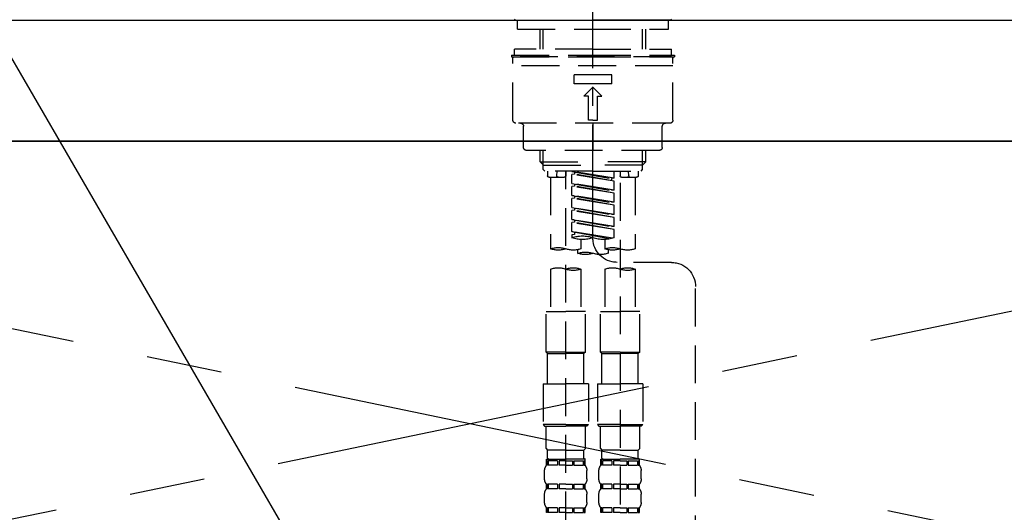
# Model space of a CAD drawing. Extents: x 27948 to 54421, y -25 to 8845.
# Drawn here: x 29358 to 29684, y 2865 to 3028 of the extents above; entities that cross this region are included whole.
import ezdxf

# ---------------------------------------------------------------- set-up
doc = ezdxf.new("R2010")
doc.units = 0
doc.header["$LTSCALE"] = 50
doc.header["$MEASUREMENT"] = 0
for name, pattern in [('CENTER', [2, 1.25, -0.25, 0.25, -0.25]), ('CENTER2', [1.125, 0.75, -0.125, 0.125, -0.125]), ('DASHED', [0.75, 0.5, -0.25]), ('HIDDEN', [0.375, 0.25, -0.125])]:
    doc.linetypes.add(name, pattern=pattern)
doc.layers.get('0').update_dxf_attribs({"linetype": 'CONTINUOUS'})
for name, color, linetype in [('120-キャビネット（外）', 7, 'CONTINUOUS'), ('123-扉向き', 231, 'CENTER'), ('126-甲板', 2, 'CONTINUOUS'), ('150-機器', 8, 'CONTINUOUS'), ('160-文字', 254, 'CONTINUOUS'), ('161-番号', 110, 'CONTINUOUS')]:
    doc.layers.add(name, color=color, linetype=linetype)
doc.styles.add('KH001', font='txt')
doc.dimstyles.new('KH1xx030', dxfattribs={"dimscale": 30, "dimtxt": 2, "dimasz": 0.6, "dimexe": 0.3, "dimexo": 1.2, "dimgap": 0.5, "dimtad": 3, "dimdec": 1, "dimdsep": 46, "dimlunit": 6, "dimtxsty": 'KH001', "dimblk": 'DOT', "dimcen": 1, "dimdle": 1, "dimclrd": 256, "dimclre": 256, "dimclrt": 256, "dimadec": 0, "dimazin": 0, "dimtfac": 1, "dimtdec": 1, "dimtix": 1, "dimtmove": 2, "dimatfit": 3, "dimldrblk": 'CLOSEDBLANK', "dimfxl": 1, "dimtolj": 1, "dimtzin": 0, "dimlwd": -1, "dimlwe": -1, "dimarcsym": 0})

# ---------------------------------------------------------------- blocks, each defined once
blk = doc.blocks.new('F402_S')
at = {"layer": '150-機器', "color": 161, "linetype": 'CENTER2'}
blk.add_line((0, -72.08), (0, 259.91), dxfattribs=at)
at = {"layer": '150-機器', "color": 13, "linetype": 'Continuous'}
for p, q in [((-25.63, 0), (-25.93, 0.3)), ((-25.63, 0), (0, 0)), ((25.63, 0), (0, 0)), ((25.93, 0.3), (25.63, 0))]:
    blk.add_line(p, q, dxfattribs=at)
at = {"layer": '150-機器', "color": 13, "linetype": 'DASHED', "ltscale": 0.5}
for p, q in [((-24.93, -2.99), (-24.93, 0)), ((24.93, -2.99), (24.93, 0)), ((0, -2.99), (-24.93, -2.99)), ((-17.45, -9.63), (-17.45, -2.99)), ((-16.44, -9.63), (-16.44, -2.99)), ((24.93, -2.99), (0, -2.99)), ((16.44, -9.63), (16.44, -2.99)), ((17.45, -9.63), (17.45, -2.99)), ((0, -9.63), (-25.93, -9.63)), ((-25.93, -11.63), (-25.93, -9.63)), ((0, -9.63), (25.93, -9.63)), ((25.93, -11.63), (25.93, -9.63)), ((0, -11.63), (-26.93, -11.63)), ((-26.93, -11.63), (-26.93, -12.12)), ((0, -12.12), (-26.93, -12.12)), ((-26.43, -33.07), (-26.43, -12.62)), ((-25.93, -12.12), (25.93, -12.12)), ((26.93, -11.63), (0, -11.63)), ((26.93, -12.12), (0, -12.12)), ((26.43, -33.07), (26.43, -12.62)), ((26.93, -11.63), (26.93, -12.12)), ((-26.43, -15.12), (26.43, -15.12)), ((-6.23, -21.1), (-6.23, -18.11)), ((-6.23, -18.11), (6.23, -18.11)), ((6.23, -21.1), (6.23, -18.11)), ((-6.23, -21.1), (6.23, -21.1)), ((-2.99, -25.09), (0, -22.1)), ((2.99, -25.09), (0, -22.1)), ((-1.5, -25.09), (-2.99, -25.09)), ((-1.5, -33.07), (-1.5, -25.09)), ((1.5, -25.09), (2.99, -25.09)), ((1.5, -33.07), (1.5, -25.09)), ((-25.43, -34.07), (25.43, -34.07)), ((-22.94, -42.05), (-22.94, -35.06)), ((0, -33.07), (-1.5, -33.07)), ((0, -33.07), (1.5, -33.07)), ((0, -34.07), (0, -43.04)), ((22.94, -42.05), (22.94, -35.06)), ((-21.94, -43.04), (21.94, -43.04)), ((-17.45, -46.88), (-17.45, -43.04)), ((-16.44, -47.87), (-16.44, -43.04)), ((16.44, -47.87), (16.44, -43.04)), ((17.45, -46.88), (17.45, -43.04)), ((-17.45, -46.88), (0, -46.88)), ((-16.46, -47.87), (-17.45, -46.88)), ((-16.44, -47.89), (0, -47.89)), ((-16.41, -49.37), (-16.41, -47.87)), ((17.45, -46.88), (0, -46.88)), ((16.44, -47.89), (0, -47.89)), ((16.41, -49.37), (16.41, -47.87)), ((16.46, -47.87), (17.45, -46.88)), ((-15.91, -49.87), (-16.41, -49.37)), ((0, -49.87), (-15.96, -49.87)), ((-14.96, -49.87), (-14.96, -51.46)), ((-9.47, -51.96), (-14.46, -51.96)), ((-13.96, -51.96), (-13.96, -75.59)), ((-11.92, -51.42), (-11.79, -49.87)), ((-8.98, -49.87), (-8.98, -51.46)), ((-6.98, -52.23), (-6.98, -49.87)), ((-6.98, -52.23), (6.98, -49.98)), ((-6.98, -53.23), (6.13, -50.87)), ((-6.98, -53.23), (6.98, -50.98)), ((6.98, -49.98), (-6.13, -52.34)), ((0, -49.87), (15.91, -49.87)), ((6.13, -50.13), (6.13, -50.87)), ((6.13, -50.87), (6.98, -50.98)), ((6.13, -50.87), (6.98, -50.98)), ((6.13, -50.87), (6.98, -50.98)), ((6.98, -53.97), (6.98, -50.98)), ((6.98, -53.97), (6.98, -50.98)), ((8.98, -49.87), (8.98, -51.46)), ((8.98, -168.36), (8.98, -49.87)), ((14.46, -51.96), (9.47, -51.96)), ((11.92, -51.42), (11.79, -49.87)), ((13.96, -51.96), (13.96, -75.59)), ((14.96, -49.87), (14.96, -51.46)), ((15.91, -49.87), (16.41, -49.37)), ((-8.98, -53.83), (-8.98, -168.99)), ((-6.98, -52.23), (-6.13, -52.34)), ((-6.98, -56.22), (-6.98, -53.23)), ((-6.98, -56.22), (6.98, -53.97)), ((-6.98, -57.22), (6.13, -54.86)), ((-6.98, -57.22), (6.98, -54.96)), ((-6.13, -52.34), (-6.13, -53.08)), ((6.98, -53.97), (-6.13, -56.32)), ((6.13, -54.12), (6.13, -54.86)), ((6.13, -54.12), (6.13, -54.86)), ((6.13, -54.86), (6.98, -54.96)), ((6.13, -54.86), (6.98, -54.96)), ((6.98, -57.96), (6.98, -54.96)), ((6.98, -57.96), (6.98, -54.96)), ((-6.98, -56.22), (-6.13, -56.32)), ((-6.98, -60.21), (-6.98, -57.22)), ((-6.98, -60.21), (6.98, -57.96)), ((6.98, -57.96), (-6.13, -60.31)), ((6.13, -58.09), (6.13, -58.85)), ((6.13, -58.11), (6.13, -58.85)), ((6.13, -58.11), (6.13, -58.85)), ((6.18, -58.09), (6.98, -57.96)), ((-6.98, -61.21), (6.13, -58.85)), ((-6.98, -61.21), (6.98, -58.95)), ((-6.98, -60.21), (-6.13, -60.31)), ((-6.98, -64.2), (-6.98, -61.21)), ((6.13, -58.85), (6.98, -58.95)), ((6.13, -58.85), (6.98, -58.95)), ((6.13, -58.85), (6.98, -58.95)), ((6.98, -61.95), (6.98, -58.95)), ((6.98, -61.95), (6.98, -58.95)), ((-6.98, -64.2), (6.98, -61.95)), ((-6.98, -65.2), (6.13, -62.84)), ((-6.98, -65.2), (6.98, -62.94)), ((-6.98, -64.2), (-6.13, -64.3)), ((6.98, -61.95), (-6.13, -64.3)), ((6.13, -62.1), (6.13, -62.84)), ((6.13, -62.1), (6.13, -62.84)), ((6.13, -62.84), (6.98, -62.94)), ((6.13, -62.84), (6.98, -62.94)), ((6.98, -65.94), (6.98, -62.94)), ((6.98, -65.94), (6.98, -62.94)), ((-6.98, -68.19), (-6.98, -65.2)), ((-6.98, -68.19), (6.98, -65.94)), ((-6.98, -69.18), (6.13, -66.83)), ((-6.98, -69.18), (6.98, -66.93)), ((-6.98, -68.19), (-6.13, -68.29)), ((6.98, -65.94), (-6.13, -68.29)), ((6.13, -66.07), (6.13, -66.83)), ((6.13, -66.09), (6.13, -66.83)), ((6.13, -66.09), (6.13, -66.83)), ((6.13, -66.83), (6.98, -66.93)), ((6.13, -66.83), (6.98, -66.93)), ((6.18, -66.06), (6.98, -65.94)), ((6.98, -69.92), (6.98, -66.93)), ((6.98, -69.92), (6.98, -66.93)), ((-6.98, -71.92), (-6.98, -69.18)), ((-6.45, -72.09), (6.98, -69.92)), ((6.98, -69.92), (-5.89, -72.24)), ((6.13, -70.06), (6.13, -70.82)), ((6.13, -70.08), (6.13, -70.82)), ((6.13, -70.08), (6.13, -70.82)), ((6.13, -70.82), (6.98, -70.92)), ((6.13, -70.82), (6.98, -70.92)), ((6.18, -70.05), (6.98, -69.92)), ((6.98, -70.92), (6.98, -71.92)), ((-3.99, -72.51), (-3.99, -75.59)), ((3.99, -72.51), (3.99, -75.59)), ((-4.99, -75.86), (-4.99, -77.09)), ((4.99, -77.09), (4.99, -75.86)), ((-25.94, -80.08), (-7.97, -80.06)), ((-13.96, -82.3), (-13.96, -96.27)), ((-3.99, -82.3), (-3.99, -96.27)), ((3.99, -82.3), (3.99, -96.27)), ((13.96, -82.3), (13.96, -96.27)), ((-33.91, -326.25), (-33.91, -88.06)), ((-15.46, -109.74), (-15.46, -96.27)), ((-15.46, -96.27), (-8.98, -96.27)), ((-2.49, -96.27), (-8.98, -96.27)), ((-2.49, -109.74), (-2.49, -96.27)), ((2.49, -109.74), (2.49, -96.27)), ((2.49, -96.27), (8.98, -96.27)), ((15.46, -96.27), (8.98, -96.27)), ((15.46, -109.74), (15.46, -96.27)), ((-8.98, -109.74), (-15.46, -109.74)), ((-15.46, -109.74), (-14.96, -110.24)), ((-14.96, -110.24), (-8.98, -110.24)), ((-14.96, -120.21), (-14.96, -110.24)), ((-8.98, -109.74), (-2.49, -109.74)), ((-2.99, -110.24), (-8.98, -110.24)), ((-2.49, -109.74), (-2.99, -110.24)), ((-2.99, -120.21), (-2.99, -110.24)), ((8.98, -109.74), (2.49, -109.74)), ((2.49, -109.74), (2.99, -110.24)), ((2.99, -110.24), (8.98, -110.24)), ((2.99, -120.21), (2.99, -110.24)), ((8.98, -109.74), (15.46, -109.74)), ((14.96, -110.24), (8.98, -110.24)), ((15.46, -109.74), (14.96, -110.24)), ((14.96, -120.21), (14.96, -110.24)), ((-16.46, -120.21), (-8.98, -120.21)), ((-16.46, -120.21), (-16.46, -133.67)), ((-1.5, -120.21), (-8.98, -120.21)), ((-1.5, -120.21), (-1.5, -133.67)), ((1.5, -120.21), (8.98, -120.21)), ((1.5, -120.21), (1.5, -133.67)), ((16.46, -120.21), (8.98, -120.21)), ((16.46, -120.21), (16.46, -133.67)), ((-8.98, -133.67), (-16.46, -133.67)), ((-16.46, -133.67), (-15.96, -134.17)), ((-15.96, -134.17), (-8.98, -134.17)), ((-15.46, -141.65), (-15.46, -134.17)), ((-8.98, -133.67), (-1.5, -133.67)), ((-1.99, -134.17), (-8.98, -134.17)), ((-2.49, -141.65), (-2.49, -134.17)), ((-1.5, -133.67), (-1.99, -134.17)), ((8.98, -133.67), (1.5, -133.67)), ((1.5, -133.67), (1.99, -134.17)), ((1.99, -134.17), (8.98, -134.17)), ((2.49, -141.65), (2.49, -134.17)), ((8.98, -133.67), (16.46, -133.67)), ((15.96, -134.17), (8.98, -134.17)), ((15.46, -141.65), (15.46, -134.17)), ((16.46, -133.67), (15.96, -134.17)), ((-15.46, -141.65), (-14.96, -142.15)), ((-14.96, -144.74), (-14.96, -142.15)), ((-8.98, -142.15), (-14.96, -142.15)), ((-8.98, -142.15), (-2.99, -142.15)), ((-2.49, -141.65), (-2.99, -142.15)), ((-2.99, -144.74), (-2.99, -142.15)), ((2.49, -141.65), (2.99, -142.15)), ((2.99, -144.74), (2.99, -142.15)), ((8.98, -142.15), (2.99, -142.15)), ((8.98, -142.15), (14.96, -142.15)), ((15.46, -141.65), (14.96, -142.15)), ((14.96, -144.74), (14.96, -142.15)), ((-15.46, -145.14), (-8.98, -145.14)), ((-15.36, -147.14), (-15.36, -145.14)), ((-15.36, -145.14), (-8.98, -145.14)), ((-14.96, -145.64), (-15.36, -145.64)), ((-14.96, -145.64), (-14.96, -147.14)), ((-14.86, -145.14), (-8.98, -145.14)), ((-14.86, -145.14), (-8.98, -145.14)), ((-11.65, -145.64), (-14.77, -145.64)), ((-14.77, -145.64), (-14.77, -147.14)), ((-11.65, -145.64), (-11.65, -147.14)), ((-8.98, -145.64), (-11.19, -145.64)), ((-11.19, -145.64), (-11.19, -147.14)), ((-2.59, -145.14), (-8.98, -145.14)), ((-8.98, -145.64), (-6.77, -145.64)), ((-6.77, -145.64), (-6.77, -147.14)), ((-6.3, -145.64), (-3.18, -145.64)), ((-6.3, -145.64), (-6.3, -147.14)), ((-3.18, -145.64), (-3.18, -147.14)), ((-2.99, -145.64), (-2.59, -145.64)), ((-2.99, -145.64), (-2.99, -147.14)), ((-2.59, -147.14), (-2.59, -145.14)), ((2.49, -145.14), (8.98, -145.14)), ((2.59, -147.14), (2.59, -145.14)), ((2.59, -145.14), (8.98, -145.14)), ((2.99, -145.64), (2.59, -145.64)), ((2.99, -145.64), (2.99, -147.14)), ((3.09, -145.14), (8.98, -145.14)), ((3.09, -145.14), (8.98, -145.14)), ((6.3, -145.64), (3.18, -145.64)), ((3.18, -145.64), (3.18, -147.14)), ((6.3, -145.64), (6.3, -147.14)), ((8.98, -145.64), (6.77, -145.64)), ((6.77, -145.64), (6.77, -147.14)), ((15.36, -145.14), (8.98, -145.14)), ((8.98, -145.64), (11.19, -145.64)), ((11.19, -145.64), (11.19, -147.14)), ((11.65, -145.64), (14.77, -145.64)), ((11.65, -145.64), (11.65, -147.14)), ((14.77, -145.64), (14.77, -147.14)), ((14.96, -145.64), (15.36, -145.64)), ((14.96, -145.64), (14.96, -147.14)), ((15.36, -147.14), (15.36, -145.14)), ((-15.96, -151.68), (-15.96, -148.88)), ((-14.96, -147.14), (-15.36, -147.14)), ((-11.65, -147.14), (-14.77, -147.14)), ((-8.98, -147.14), (-11.19, -147.14)), ((-8.98, -147.14), (-6.77, -147.14)), ((-6.3, -147.14), (-3.18, -147.14)), ((-2.99, -147.14), (-2.59, -147.14)), ((-1.99, -151.68), (-1.99, -148.88)), ((1.99, -151.68), (1.99, -148.88)), ((2.99, -147.14), (2.59, -147.14)), ((6.3, -147.14), (3.18, -147.14)), ((8.98, -147.14), (6.77, -147.14)), ((8.98, -147.14), (11.19, -147.14)), ((11.65, -147.14), (14.77, -147.14)), ((14.96, -147.14), (15.36, -147.14)), ((15.96, -151.68), (15.96, -148.88)), ((-15.36, -154.92), (-15.36, -153.42)), ((-14.96, -153.42), (-15.36, -153.42)), ((-14.96, -154.92), (-15.36, -154.92)), ((-14.96, -153.42), (-14.96, -154.92)), ((-14.77, -153.42), (-14.77, -154.92)), ((-11.65, -153.42), (-14.77, -153.42)), ((-11.65, -154.92), (-14.77, -154.92)), ((-11.65, -153.42), (-11.65, -154.92)), ((-11.19, -153.42), (-11.19, -154.92)), ((-8.98, -153.42), (-11.19, -153.42)), ((-8.98, -154.92), (-11.19, -154.92)), ((-8.98, -153.42), (-6.77, -153.42)), ((-8.98, -154.92), (-6.77, -154.92)), ((-6.77, -153.42), (-6.77, -154.92)), ((-6.3, -153.42), (-6.3, -154.92)), ((-6.3, -153.42), (-3.18, -153.42)), ((-6.3, -154.92), (-3.18, -154.92)), ((-3.18, -153.42), (-3.18, -154.92)), ((-2.99, -153.42), (-2.99, -154.92)), ((-2.99, -153.42), (-2.59, -153.42)), ((-2.99, -154.92), (-2.59, -154.92)), ((-2.59, -154.92), (-2.59, -153.42)), ((2.59, -154.92), (2.59, -153.42)), ((2.99, -153.42), (2.59, -153.42)), ((2.99, -154.92), (2.59, -154.92)), ((2.99, -153.42), (2.99, -154.92)), ((3.18, -153.42), (3.18, -154.92)), ((6.3, -153.42), (3.18, -153.42)), ((6.3, -154.92), (3.18, -154.92)), ((6.3, -153.42), (6.3, -154.92)), ((6.77, -153.42), (6.77, -154.92)), ((8.98, -153.42), (6.77, -153.42)), ((8.98, -154.92), (6.77, -154.92)), ((8.98, -153.42), (11.19, -153.42)), ((8.98, -154.92), (11.19, -154.92)), ((11.19, -153.42), (11.19, -154.92)), ((11.65, -153.42), (11.65, -154.92)), ((11.65, -153.42), (14.77, -153.42)), ((11.65, -154.92), (14.77, -154.92)), ((14.77, -153.42), (14.77, -154.92)), ((14.96, -153.42), (14.96, -154.92)), ((14.96, -153.42), (15.36, -153.42)), ((14.96, -154.92), (15.36, -154.92)), ((15.36, -154.92), (15.36, -153.42)), ((-15.96, -159.46), (-15.96, -156.66)), ((-1.99, -159.46), (-1.99, -156.66)), ((1.99, -159.46), (1.99, -156.66)), ((15.96, -159.46), (15.96, -156.66)), ((-15.36, -162.7), (-15.36, -161.2)), ((-14.96, -161.2), (-15.36, -161.2)), ((-14.96, -161.2), (-14.96, -162.7)), ((-14.77, -161.2), (-14.77, -162.7)), ((-11.65, -161.2), (-14.77, -161.2)), ((-11.65, -161.2), (-11.65, -162.7)), ((-11.19, -161.2), (-11.19, -162.7)), ((-8.98, -161.2), (-11.19, -161.2)), ((-8.98, -161.2), (-6.77, -161.2)), ((-6.77, -161.2), (-6.77, -162.7)), ((-6.3, -161.2), (-6.3, -162.7)), ((-6.3, -161.2), (-3.18, -161.2)), ((-3.18, -161.2), (-3.18, -162.7)), ((-2.99, -161.2), (-2.99, -162.7)), ((-2.99, -161.2), (-2.59, -161.2)), ((-2.59, -162.7), (-2.59, -161.2)), ((2.59, -162.7), (2.59, -161.2)), ((2.99, -161.2), (2.59, -161.2)), ((2.99, -161.2), (2.99, -162.7)), ((3.18, -161.2), (3.18, -162.7)), ((6.3, -161.2), (3.18, -161.2)), ((6.3, -161.2), (6.3, -162.7)), ((6.77, -161.2), (6.77, -162.7)), ((8.98, -161.2), (6.77, -161.2)), ((8.98, -161.2), (11.19, -161.2)), ((11.19, -161.2), (11.19, -162.7)), ((11.65, -161.2), (11.65, -162.7)), ((11.65, -161.2), (14.77, -161.2)), ((14.77, -161.2), (14.77, -162.7)), ((14.96, -161.2), (14.96, -162.7)), ((14.96, -161.2), (15.36, -161.2)), ((15.36, -162.7), (15.36, -161.2)), ((-14.96, -162.7), (-15.36, -162.7)), ((-11.65, -162.7), (-14.77, -162.7)), ((-8.98, -162.7), (-11.19, -162.7)), ((-8.98, -162.7), (-6.77, -162.7)), ((-6.3, -162.7), (-3.18, -162.7)), ((-2.99, -162.7), (-2.59, -162.7)), ((2.99, -162.7), (2.59, -162.7)), ((6.3, -162.7), (3.18, -162.7)), ((8.98, -162.7), (6.77, -162.7)), ((8.98, -162.7), (11.19, -162.7)), ((11.65, -162.7), (14.77, -162.7)), ((14.96, -162.7), (15.36, -162.7))]:
    blk.add_line(p, q, dxfattribs=at)
for centre, radius, start, end in [((-25.93, -12.62), 0.499, 90, 180), ((25.93, -12.62), 0.499, 0, 90), ((-25.43, -33.07), 0.997, 180, 270), ((-23.94, -35.06), 0.997, 0, 90), ((23.94, -35.06), 0.997, 90, 180), ((25.43, -33.07), 0.997, 270, 0), ((-21.94, -42.05), 0.997, 180, 270), ((21.94, -42.05), 0.997, 270, 0), ((-14.46, -51.46), 0.499, 180, 270), ((-11.42, -51.46), 0.499, 175.0337, 270), ((-9.47, -51.46), 0.499, 270, 0), ((9.47, -51.46), 0.499, 180, 270), ((11.42, -51.46), 0.499, 270, 4.9663), ((14.46, -51.46), 0.499, 270, 0), ((3.49, -81.79), 10.47, 70.5288, 109.4712), ((-7.98, -72.08), 7.98, 270.0651, 0), ((-3.49, -62.05), 10.47, 250.5288, 289.4712), ((3.49, -62.05), 10.47, 250.5288, 289.4712), ((-11.47, -68.53), 7.48, 250.5288, 289.4712), ((-6.48, -82.64), 7.48, 70.5288, 109.4712), ((-6.48, -68.53), 7.48, 250.5288, 289.4712), ((-2.49, -70.03), 7.48, 250.5288, 289.4712), ((2.49, -84.14), 7.48, 70.5288, 109.4712), ((2.49, -70.03), 7.48, 250.5288, 289.4712), ((6.48, -68.53), 7.48, 250.5288, 289.4712), ((11.47, -82.64), 7.48, 70.5288, 109.4712), ((11.47, -68.53), 7.48, 250.5288, 289.4712), ((-25.93, -88.06), 7.98, 90.0651, 180), ((-11.47, -89.35), 7.48, 70.5288, 109.4712), ((-11.47, -75.25), 7.48, 250.5288, 289.4712), ((-6.48, -89.35), 7.48, 70.5288, 109.4712), ((6.48, -89.35), 7.48, 70.5288, 109.4712), ((6.48, -75.25), 7.48, 250.5288, 289.4712), ((11.47, -89.35), 7.48, 70.5288, 109.4712), ((-14.56, -144.74), 0.399, 180, 270), ((-3.39, -144.74), 0.399, 270, 0), ((3.39, -144.74), 0.399, 180, 270), ((14.56, -144.74), 0.399, 270, 0), ((-13.11, -148.88), 2.84, 142.1507, 180), ((-4.84, -148.88), 2.84, 0, 37.8493), ((4.84, -148.88), 2.84, 142.1507, 180), ((13.11, -148.88), 2.84, 0, 37.8493), ((-13.11, -151.68), 2.84, 180, 217.8493), ((-4.84, -151.68), 2.84, 322.1507, 0), ((4.84, -151.68), 2.84, 180, 217.8493), ((13.11, -151.68), 2.84, 322.1507, 0), ((-13.11, -156.66), 2.84, 142.1507, 180), ((-4.84, -156.66), 2.84, 0, 37.8493), ((4.84, -156.66), 2.84, 142.1507, 180), ((13.11, -156.66), 2.84, 0, 37.8493), ((-13.11, -159.46), 2.84, 180, 217.8493), ((-4.84, -159.46), 2.84, 322.1507, 0), ((4.84, -159.46), 2.84, 180, 217.8493), ((13.11, -159.46), 2.84, 322.1507, 0)]:
    blk.add_arc(centre, radius, start, end, dxfattribs=at)
blk = doc.blocks.new('_ClosedBlank')
at = {"color": 0, "linetype": 'ByBlock', "lineweight": -2}
for p, q in [((-1, 0.167), (0, 0)), ((-1, 0.167), (-1, -0.167)), ((0, 0), (-1, -0.167))]:
    blk.add_line(p, q, dxfattribs=at)
blk = doc.blocks.new('_Dot')
at = {"color": 0, "linetype": 'ByBlock', "lineweight": -2}
blk.add_line((-0.5, 0), (-1, 0), dxfattribs=at)
at = {"color": 0, "linetype": 'ByBlock', "const_width": 0.5}
blk.add_lwpolyline([(-0.25, 0, 1), (0.25, 0, 1)], format="xyb", close=True, dxfattribs=at)
blk = doc.blocks.new('KHB700HL-10_S2')
at = {"layer": '150-機器', "color": 161, "linetype": 'HIDDEN', "ltscale": 4}
blk.add_line((351.5, 0), (-351.5, 0), dxfattribs=at)

msp = doc.modelspace()

# ---------------------------------------------------------------- linework, layer by layer
at = {"layer": '120-キャビネット（外）', "color": 6}
msp.add_lwpolyline([(29057.76, 2987.49), (29957.76, 2987.49), (29957.76, 2267.49), (29057.76, 2267.49)], close=True, dxfattribs=at)
at = {"layer": '123-扉向き', "ltscale": 2}
for p, q in [((29957.76, 2987.79), (29057.76, 2800.49)), ((29057.76, 2987.49), (29957.76, 2800.49))]:
    msp.add_line(p, q, dxfattribs=at)
at = {"layer": '126-甲板'}
msp.add_lwpolyline([(29035.76, 3027.49), (31473.76, 3027.49), (31473.76, 2987.49), (29035.76, 2987.49)], close=True, dxfattribs=at)

# ---------------------------------------------------------------- block references
at = {"layer": '150-機器', "xscale": -1}
for name in ['F402_S', 'KHB700HL-10_S2']:
    msp.add_blockref(name, (29547.76, 3027.49), dxfattribs=at)

# ---------------------------------------------------------------- leaders
at = {"layer": '160-文字', "annotation_type": 0, "has_hookline": 1, "hookline_direction": 1, "text_width": 298.78}
msp.add_leader([(29377.76, 2568.31), (29096.09, 3101.87), (29078.09, 3101.87)], dimstyle='KH1xx030', override={"dimgap": 0.5, "dimtad": 1}, dxfattribs=at)
at = {"layer": '161-番号'}
msp.add_leader([(29524, 2724.88), (29247.66, 3201.02)], dimstyle='KH1xx030', override={"dimasz": 2, "dimgap": 0.5, "dimtad": 1}, dxfattribs=at)

doc.saveas('drawing.dxf')
